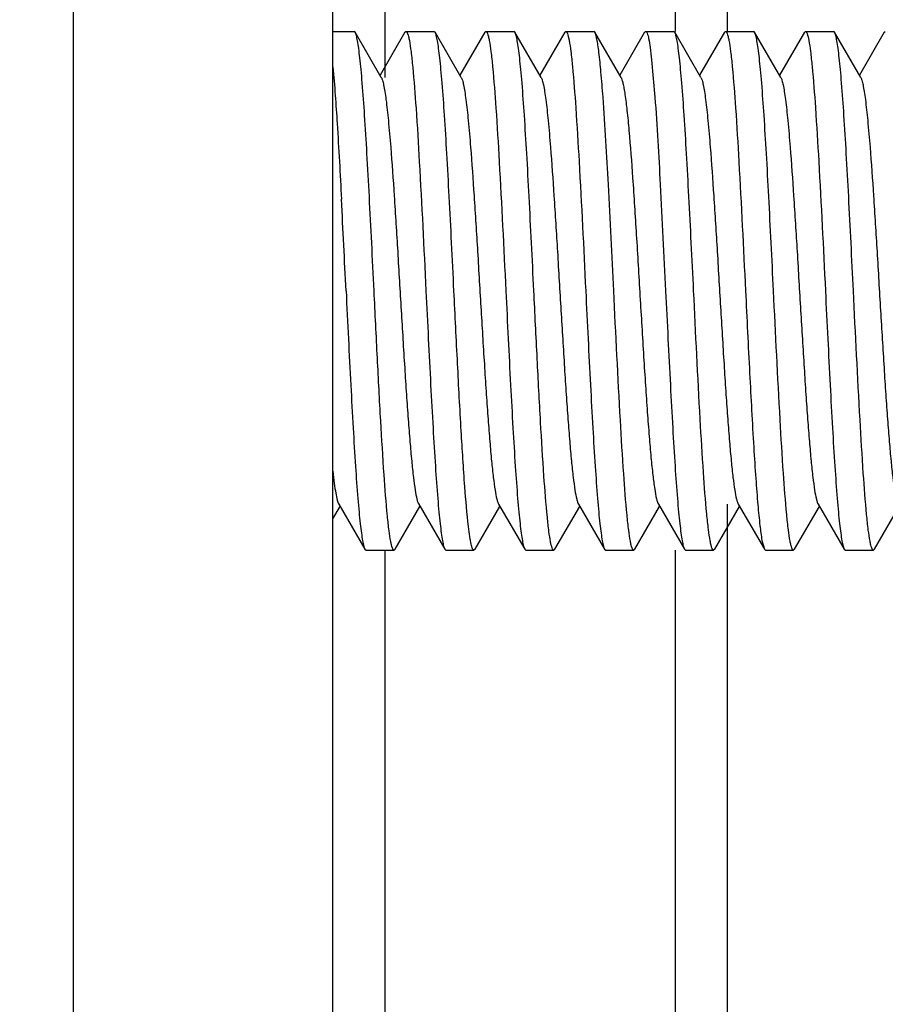
# Model space of a CAD drawing. Units: inches. Extents: x 0 to 2274, y 0 to 663.
# Drawn here: x 809 to 810, y 594 to 596 of the extents above; entities that cross this region are included whole.
import ezdxf
from ezdxf import colors
from ezdxf.entities.mleader import LeaderData, LeaderLine
from ezdxf.math import Vec2, Vec3

# ---------------------------------------------------------------- set-up
doc = ezdxf.new("R2010")
doc.units = ezdxf.units.IN
doc.header["$LTSCALE"] = 26.074074
doc.header["$MEASUREMENT"] = 0
doc.layers.get('0').update_dxf_attribs({"linetype": 'CONTINUOUS'})
doc.layers.add('01___PRT_ALL_DTM_PLN', color=7, linetype='CONTINUOUS')
doc.layers.add('02___PRT_ALL_AXES', color=7, linetype='CONTINUOUS')
doc.styles.get("Standard").update_dxf_attribs({"font": 'arial.ttf', "width": 0.8})

msp = doc.modelspace()

# ---------------------------------------------------------------- linework, layer by layer
at = {"color": 7, "linetype": 'Continuous'}
for p, q in [((809.57971, 598.33881), (809.57971, 595.88498)), ((810.0246, 598.33881), (810.0246, 595.95549)), ((810.10404, 598.33881), (810.10404, 595.95549)), ((809.10305, 594.36662), (809.10305, 596.74993)), ((809.50027, 594.36662), (809.50027, 596.74993)), ((809.53449, 595.95407), (809.53284, 595.95549)), ((809.57455, 595.88498), (809.53449, 595.95407)), ((809.61063, 595.95407), (809.57256, 595.88841)), ((809.61063, 595.95407), (809.61228, 595.95549)), ((809.65683, 595.95407), (809.65518, 595.95549)), ((809.6969, 595.88498), (809.65683, 595.95407)), ((809.73298, 595.95407), (809.69491, 595.88841)), ((809.73298, 595.95407), (809.73463, 595.95549)), ((809.77918, 595.95407), (809.77753, 595.95549)), ((809.81924, 595.88498), (809.77918, 595.95407)), ((809.85532, 595.95407), (809.84481, 595.93592)), ((809.85532, 595.95407), (809.85697, 595.95549)), ((809.90152, 595.95407), (809.89987, 595.95549)), ((809.94159, 595.88498), (809.90152, 595.95407)), ((809.97767, 595.95407), (809.93959, 595.88841)), ((809.97767, 595.95407), (809.97931, 595.95549)), ((810.02386, 595.95407), (810.02221, 595.95549)), ((810.06393, 595.88498), (810.02386, 595.95407)), ((810.10001, 595.95407), (810.06194, 595.88841)), ((810.10001, 595.95407), (810.10166, 595.95549)), ((810.14621, 595.95407), (810.14456, 595.95549)), ((810.18627, 595.88498), (810.14621, 595.95407)), ((810.22235, 595.95407), (810.18428, 595.88841)), ((810.22235, 595.95407), (810.224, 595.95549)), ((810.26855, 595.95407), (810.2669, 595.95549)), ((810.30862, 595.88498), (810.26855, 595.95407)), ((810.3447, 595.95407), (810.30662, 595.88841)), ((810.3447, 595.95407), (810.34634, 595.95549)), ((809.84481, 595.93592), (809.81725, 595.88841)), ((809.98853, 595.91183), (809.99348, 595.85491)), ((809.50027, 595.20896), (809.51139, 595.22814)), ((809.5094, 595.23157), (809.54946, 595.16248)), ((809.59566, 595.16248), (809.63373, 595.22814)), ((809.63174, 595.23157), (809.67181, 595.16248)), ((809.718, 595.16248), (809.75608, 595.22814)), ((809.75408, 595.23157), (809.79415, 595.16248)), ((809.84035, 595.16248), (809.87842, 595.22814)), ((809.87643, 595.23157), (809.91649, 595.16248)), ((809.96269, 595.16248), (810.00076, 595.22814)), ((809.99877, 595.23157), (810.03884, 595.16248)), ((810.08504, 595.16248), (810.12311, 595.22814)), ((810.10404, 595.23157), (810.10404, 591.21938)), ((810.12112, 595.23157), (810.16118, 595.16248)), ((810.20738, 595.16248), (810.24545, 595.22814)), ((810.24346, 595.23157), (810.28352, 595.16248)), ((810.32972, 595.16248), (810.3678, 595.22814)), ((810.15745, 595.1761), (810.16118, 595.16248)), ((809.54946, 595.16248), (809.55111, 595.16105)), ((809.57971, 595.16105), (809.57971, 590.99701)), ((809.59566, 595.16248), (809.59401, 595.16105)), ((809.67181, 595.16248), (809.67346, 595.16105)), ((809.718, 595.16248), (809.71635, 595.16105)), ((809.79415, 595.16248), (809.7958, 595.16105)), ((809.84035, 595.16248), (809.8387, 595.16105)), ((809.91649, 595.16248), (809.91814, 595.16105)), ((809.96269, 595.16248), (809.96104, 595.16105)), ((810.0246, 595.16105), (810.0246, 591.18639)), ((810.03884, 595.16248), (810.04049, 595.16105)), ((810.08504, 595.16248), (810.08339, 595.16105)), ((810.16118, 595.16248), (810.16283, 595.16105)), ((810.20738, 595.16248), (810.20573, 595.16105)), ((810.28352, 595.16248), (810.28517, 595.16105)), ((810.32972, 595.16248), (810.32807, 595.16105))]:
    msp.add_line(p, q, dxfattribs=at)
msp.add_arc((773.65134, 593.83154), 35.91072, 2.756072, 2.979849, dxfattribs=at)
for points, knots in [([(809.56343, 595.55827), (809.56223, 595.58272), (809.55987, 595.63079), (809.55632, 595.70082), (809.55278, 595.76596), (809.54925, 595.82394), (809.5462, 595.86686), (809.54367, 595.89613), (809.54189, 595.91386), (809.54012, 595.92851), (809.5384, 595.94001), (809.53667, 595.9482), (809.53535, 595.95258), (809.53449, 595.95407)], [0, 0, 0, 0, 0.1848272, 0.3634786, 0.5295223, 0.6774406, 0.8021285, 0.8544118, 0.8993596, 0.9366236, 0.9659185, 0.98703, 1, 1, 1, 1]), ([(809.61228, 595.95549), (809.6128, 595.95549), (809.61404, 595.95425), (809.61508, 595.95154), (809.61637, 595.94712), (809.61821, 595.93797), (809.62041, 595.92235), (809.62185, 595.90875), (809.62261, 595.90088)], [0, 0, 0, 0, 0.027751, 0.0796782, 0.1602848, 0.270369, 0.5785642, 1, 1, 1, 1]), ([(809.68577, 595.55827), (809.68457, 595.58272), (809.68221, 595.63079), (809.67866, 595.70082), (809.67512, 595.76596), (809.6716, 595.82394), (809.66854, 595.86685), (809.66601, 595.89613), (809.66423, 595.91385), (809.66246, 595.92851), (809.66074, 595.94001), (809.65901, 595.9482), (809.65769, 595.95258), (809.65683, 595.95407)], [0, 0, 0, 0, 0.1848238, 0.3634803, 0.5295236, 0.6774306, 0.8021129, 0.8543968, 0.899348, 0.9366165, 0.9659178, 0.9870318, 1, 1, 1, 1]), ([(809.73463, 595.95549), (809.73514, 595.95549), (809.73637, 595.95426), (809.73741, 595.95156), (809.7387, 595.94717), (809.74054, 595.93807), (809.74273, 595.92254), (809.74417, 595.90901), (809.74493, 595.90119)], [0, 0, 0, 0, 0.0277917, 0.0797063, 0.1602843, 0.2703546, 0.5785531, 1, 1, 1, 1]), ([(809.80811, 595.55827), (809.80691, 595.58272), (809.80456, 595.6308), (809.80101, 595.70083), (809.79747, 595.76596), (809.79394, 595.82394), (809.79088, 595.86686), (809.78835, 595.89614), (809.78658, 595.91386), (809.78481, 595.92852), (809.78308, 595.94002), (809.78136, 595.9482), (809.78004, 595.95258), (809.77918, 595.95407)], [0, 0, 0, 0, 0.1848277, 0.363483, 0.5295292, 0.6774472, 0.8021351, 0.8544182, 0.8993659, 0.9366281, 0.9659224, 0.9870329, 1, 1, 1, 1]), ([(809.85697, 595.95549), (809.85749, 595.95549), (809.85871, 595.95427), (809.85975, 595.95159), (809.86103, 595.94723), (809.86286, 595.93819), (809.86505, 595.92277), (809.86648, 595.90934), (809.86723, 595.90157)], [0, 0, 0, 0, 0.0278549, 0.07981, 0.1604078, 0.2704682, 0.5785943, 1, 1, 1, 1]), ([(809.91404, 595.85491), (809.91309, 595.86772), (809.91128, 595.89051), (809.90863, 595.91708), (809.90639, 595.93382), (809.90488, 595.94282), (809.90339, 595.94932), (809.90223, 595.95283), (809.90152, 595.95406)], [0, 0, 0, 0, 0.3849055, 0.6845087, 0.7995599, 0.8906486, 0.957382, 1, 1, 1, 1]), ([(809.97931, 595.95549), (809.97976, 595.95549), (809.98084, 595.95456), (809.98246, 595.95086), (809.98443, 595.94269), (809.98656, 595.92906), (809.98785, 595.91814), (809.98853, 595.91183)], [0, 0, 0, 0, 0.0297707, 0.082365, 0.2724016, 0.5791619, 1, 1, 1, 1]), ([(810.0528, 595.55827), (810.0516, 595.58272), (810.04925, 595.63079), (810.04569, 595.70082), (810.04215, 595.76596), (810.03863, 595.82394), (810.03557, 595.86686), (810.03304, 595.89614), (810.03126, 595.91386), (810.02949, 595.92851), (810.02777, 595.94001), (810.02604, 595.9482), (810.02472, 595.95258), (810.02386, 595.95407)], [0, 0, 0, 0, 0.1848203, 0.3634607, 0.5295068, 0.6774392, 0.8021314, 0.8544139, 0.8993621, 0.9366265, 0.9659227, 0.9870332, 1, 1, 1, 1]), ([(810.10166, 595.95549), (810.10217, 595.95549), (810.1034, 595.95427), (810.10444, 595.95157), (810.10573, 595.94719), (810.10756, 595.93812), (810.10975, 595.92263), (810.11119, 595.90914), (810.11195, 595.90133)], [0, 0, 0, 0, 0.0278004, 0.079714, 0.1602876, 0.270345, 0.5785226, 1, 1, 1, 1]), ([(810.17514, 595.55827), (810.17395, 595.58272), (810.17159, 595.6308), (810.16804, 595.70083), (810.1645, 595.76596), (810.16097, 595.82394), (810.15791, 595.86686), (810.15538, 595.89614), (810.15361, 595.91386), (810.15184, 595.92852), (810.15011, 595.94002), (810.14839, 595.9482), (810.14707, 595.95258), (810.14621, 595.95407)], [0, 0, 0, 0, 0.1848273, 0.3634825, 0.5295273, 0.6774456, 0.8021337, 0.8544169, 0.8993656, 0.9366285, 0.965924, 0.9870342, 1, 1, 1, 1]), ([(810.224, 595.95549), (810.22452, 595.95549), (810.22573, 595.95428), (810.22749, 595.94976), (810.2297, 595.93968), (810.23204, 595.92296), (810.23349, 595.90956), (810.23424, 595.90182)], [0, 0, 0, 0, 0.0278877, 0.0798406, 0.2703408, 0.5785026, 1, 1, 1, 1]), ([(810.29749, 595.55827), (810.29629, 595.58272), (810.29393, 595.63079), (810.29038, 595.70082), (810.28684, 595.76596), (810.28332, 595.82394), (810.28026, 595.86685), (810.27773, 595.89613), (810.27595, 595.91386), (810.27418, 595.92851), (810.27246, 595.94001), (810.27073, 595.9482), (810.26941, 595.95258), (810.26855, 595.95407)], [0, 0, 0, 0, 0.1848208, 0.3634675, 0.5295084, 0.6774296, 0.8021196, 0.8544039, 0.8993549, 0.9366212, 0.9659209, 0.9870338, 1, 1, 1, 1]), ([(809.50026, 595.90095), (809.50306, 595.87213), (809.50773, 595.8046), (809.51148, 595.73702), (809.51351, 595.69835)], [0, 0, 0, 0, 0.427859, 1, 1, 1, 1]), ([(809.62261, 595.90088), (809.62465, 595.87985), (809.62828, 595.83146), (809.63515, 595.71725), (809.63964, 595.62409), (809.64287, 595.55827)], [0, 0, 0, 0, 0.184738, 0.4240859, 1, 1, 1, 1]), ([(809.74493, 595.90119), (809.74697, 595.88016), (809.75061, 595.83175), (809.75748, 595.71745), (809.76198, 595.62417), (809.76521, 595.55827)], [0, 0, 0, 0, 0.1845248, 0.4238214, 1, 1, 1, 1]), ([(809.86723, 595.90157), (809.86928, 595.88055), (809.87293, 595.83212), (809.87981, 595.71769), (809.88432, 595.62428), (809.88756, 595.55827)], [0, 0, 0, 0, 0.1842609, 0.423521, 1, 1, 1, 1]), ([(810.11195, 595.90133), (810.11399, 595.8803), (810.11763, 595.83189), (810.12451, 595.71754), (810.12901, 595.62421), (810.13224, 595.55827)], [0, 0, 0, 0, 0.184429, 0.423741, 1, 1, 1, 1]), ([(810.23424, 595.90182), (810.23629, 595.8808), (810.23994, 595.83237), (810.24684, 595.71785), (810.25135, 595.62435), (810.25459, 595.55827)], [0, 0, 0, 0, 0.1840859, 0.4233148, 1, 1, 1, 1]), ([(809.57455, 595.88497), (809.57536, 595.88359), (809.57668, 595.87971), (809.57839, 595.87253), (809.58011, 595.86272), (809.58266, 595.84466), (809.58568, 595.81624), (809.58989, 595.7671), (809.59456, 595.70012), (809.59971, 595.61672), (809.60487, 595.52893), (809.60926, 595.456), (809.61288, 595.40044), (809.61552, 595.36273), (809.61816, 595.32872), (809.62079, 595.29905), (809.62338, 595.27427), (809.62597, 595.25487), (809.6282, 595.24221), (809.63018, 595.2351), (809.63118, 595.23255), (809.63174, 595.23158)], [0, 0, 0, 0, 0.007298, 0.0185471, 0.0337355, 0.0527793, 0.1018766, 0.1642374, 0.2780735, 0.4085613, 0.5459123, 0.6798146, 0.7423013, 0.8002222, 0.852495, 0.8981238, 0.9362899, 0.9662624, 0.9875746, 0.9948906, 1, 1, 1, 1]), ([(809.6969, 595.88497), (809.6977, 595.88359), (809.69903, 595.8797), (809.70073, 595.87253), (809.70245, 595.86272), (809.705, 595.84466), (809.70802, 595.81624), (809.71223, 595.7671), (809.7169, 595.70012), (809.72205, 595.61672), (809.72721, 595.52893), (809.7316, 595.456), (809.73522, 595.40044), (809.73786, 595.36273), (809.7405, 595.32872), (809.74313, 595.29905), (809.74573, 595.27427), (809.74831, 595.25487), (809.75055, 595.24221), (809.75252, 595.2351), (809.75352, 595.23255), (809.75408, 595.23158)], [0, 0, 0, 0, 0.0073087, 0.0185432, 0.0337286, 0.0527892, 0.1018684, 0.1642443, 0.2780792, 0.4085621, 0.5459094, 0.6798131, 0.7422986, 0.8002258, 0.8524865, 0.8981312, 0.9362788, 0.9662686, 0.9875678, 0.9948797, 1, 1, 1, 1]), ([(809.81924, 595.88497), (809.82004, 595.88359), (809.82137, 595.87971), (809.82308, 595.87254), (809.8248, 595.86272), (809.82735, 595.84465), (809.83037, 595.81624), (809.83458, 595.7671), (809.83924, 595.70012), (809.84439, 595.61672), (809.84956, 595.52893), (809.85395, 595.456), (809.85756, 595.40044), (809.86021, 595.36273), (809.86285, 595.32872), (809.86547, 595.29905), (809.86807, 595.27427), (809.87065, 595.25487), (809.87289, 595.24221), (809.87486, 595.2351), (809.87586, 595.23254), (809.87643, 595.23157)], [0, 0, 0, 0, 0.0072933, 0.0185347, 0.0337322, 0.0527794, 0.1018693, 0.1642301, 0.2780699, 0.4085574, 0.5459054, 0.6798056, 0.7422983, 0.8002137, 0.8524889, 0.8981185, 0.9362785, 0.966261, 0.9875608, 0.9948838, 1, 1, 1, 1]), ([(809.94159, 595.88497), (809.94224, 595.88384), (809.94338, 595.88078), (809.94484, 595.87518), (809.94631, 595.86764), (809.94849, 595.8539), (809.95106, 595.83232), (809.95284, 595.81386), (809.95376, 595.80353)], [0, 0, 0, 0, 0.0474962, 0.1176352, 0.2106154, 0.326251, 0.6231648, 1, 1, 1, 1]), ([(810.06393, 595.88497), (810.06473, 595.88359), (810.06606, 595.8797), (810.06776, 595.87254), (810.06948, 595.86272), (810.07204, 595.84465), (810.07505, 595.81624), (810.07926, 595.7671), (810.08393, 595.70012), (810.08908, 595.61672), (810.09424, 595.52893), (810.09863, 595.456), (810.10225, 595.40044), (810.1049, 595.36273), (810.10753, 595.32872), (810.11016, 595.29905), (810.11276, 595.27427), (810.11534, 595.25487), (810.11758, 595.24221), (810.11955, 595.2351), (810.12055, 595.23254), (810.12112, 595.23157)], [0, 0, 0, 0, 0.0073014, 0.0185327, 0.0337285, 0.0527854, 0.1018647, 0.1642363, 0.278074, 0.4085581, 0.5459043, 0.6798054, 0.7422961, 0.8002166, 0.8524834, 0.8981242, 0.9362729, 0.9662663, 0.9875584, 0.9948767, 1, 1, 1, 1]), ([(810.18627, 595.88497), (810.18708, 595.88359), (810.1884, 595.87971), (810.19011, 595.87253), (810.19183, 595.86272), (810.19438, 595.84466), (810.1974, 595.81624), (810.20161, 595.7671), (810.20628, 595.70012), (810.21142, 595.61672), (810.21659, 595.52893), (810.22098, 595.456), (810.22459, 595.40044), (810.22724, 595.36273), (810.22988, 595.32872), (810.23251, 595.29905), (810.2351, 595.27427), (810.23768, 595.25487), (810.23992, 595.24221), (810.24189, 595.2351), (810.2429, 595.23255), (810.24346, 595.23158)], [0, 0, 0, 0, 0.0072958, 0.0185447, 0.0337351, 0.0527785, 0.1018754, 0.1642352, 0.2780721, 0.4085604, 0.5459111, 0.6798129, 0.7423009, 0.8002203, 0.8524946, 0.8981223, 0.9362884, 0.9662618, 0.9875721, 0.9948904, 1, 1, 1, 1]), ([(810.30862, 595.88497), (810.30942, 595.88359), (810.31074, 595.8797), (810.31245, 595.87253), (810.31417, 595.86272), (810.31672, 595.84466), (810.31974, 595.81624), (810.32395, 595.7671), (810.32862, 595.70012), (810.33377, 595.61672), (810.33893, 595.52893), (810.34332, 595.456), (810.34694, 595.40044), (810.34958, 595.36273), (810.35222, 595.32872), (810.35485, 595.29905), (810.35745, 595.27427), (810.36003, 595.25487), (810.36227, 595.24221), (810.36424, 595.2351), (810.36524, 595.23255), (810.3658, 595.23158)], [0, 0, 0, 0, 0.0073098, 0.0185459, 0.0337293, 0.0527895, 0.1018703, 0.1642457, 0.27808, 0.4085629, 0.5459108, 0.679815, 0.7422993, 0.8002275, 0.8524878, 0.8981318, 0.9362809, 0.9662684, 0.9875704, 0.9948811, 1, 1, 1, 1]), ([(809.93046, 595.55827), (809.9278, 595.61246), (809.92293, 595.71137), (809.91733, 595.81025), (809.91404, 595.85491)], [0, 0, 0, 0, 0.5478359, 1, 1, 1, 1]), ([(809.99348, 595.85491), (809.99677, 595.81025), (810.00238, 595.71137), (810.00724, 595.61246), (810.0099, 595.55827)], [0, 0, 0, 0, 0.4521641, 1, 1, 1, 1]), ([(809.95376, 595.80353), (809.95591, 595.77942), (809.95986, 595.72638), (809.96523, 595.64201), (809.97062, 595.55071), (809.9752, 595.47369), (809.97898, 595.41433), (809.98176, 595.37369), (809.98452, 595.33689), (809.98728, 595.30471), (809.99, 595.2778), (809.99271, 595.25673), (809.99505, 595.24301), (809.99712, 595.23534), (809.99818, 595.23261), (809.99877, 595.23158)], [0, 0, 0, 0, 0.1264797, 0.2778787, 0.4416669, 0.6043422, 0.6810215, 0.7524553, 0.8171635, 0.8738014, 0.9212272, 0.9584572, 0.9848269, 0.9937992, 1, 1, 1, 1]), ([(809.52053, 595.55827), (809.52172, 595.53383), (809.52408, 595.48575), (809.52763, 595.41571), (809.53117, 595.35056), (809.5347, 595.29258), (809.53776, 595.24967), (809.54029, 595.2204), (809.54206, 595.20268), (809.54383, 595.18803), (809.54556, 595.17653), (809.54728, 595.16835), (809.5486, 595.16396), (809.54946, 595.16248)], [0, 0, 0, 0, 0.1847822, 0.3635172, 0.5296007, 0.6774939, 0.8021871, 0.8544404, 0.8993891, 0.936638, 0.9659069, 0.9870361, 1, 1, 1, 1]), ([(809.5839, 595.21344), (809.58183, 595.23443), (809.57816, 595.28292), (809.57328, 595.36348), (809.56837, 595.45742), (809.56511, 595.52387), (809.56343, 595.55827)], [0, 0, 0, 0, 0.1831678, 0.4222526, 0.700891, 1, 1, 1, 1]), ([(809.64287, 595.55827), (809.64407, 595.53383), (809.64642, 595.48576), (809.64997, 595.41573), (809.65352, 595.35059), (809.65704, 595.2926), (809.6601, 595.24968), (809.66263, 595.22041), (809.66441, 595.20268), (809.66618, 595.18803), (809.6679, 595.17653), (809.66962, 595.16835), (809.67095, 595.16397), (809.67181, 595.16248)], [0, 0, 0, 0, 0.1848168, 0.363466, 0.5295236, 0.6774573, 0.8021482, 0.8544275, 0.8993739, 0.936633, 0.9659266, 0.9870364, 1, 1, 1, 1]), ([(809.70798, 595.1972), (809.70559, 595.21753), (809.70162, 595.26639), (809.69638, 595.34951), (809.6911, 595.4495), (809.6876, 595.52102), (809.68577, 595.55827)], [0, 0, 0, 0, 0.1697412, 0.4062741, 0.690687, 1, 1, 1, 1]), ([(809.76521, 595.55827), (809.76641, 595.53383), (809.76877, 595.48575), (809.77232, 595.41571), (809.77586, 595.35057), (809.77939, 595.29259), (809.78244, 595.24968), (809.78497, 595.2204), (809.78675, 595.20268), (809.78852, 595.18803), (809.79025, 595.17653), (809.79197, 595.16835), (809.79329, 595.16396), (809.79415, 595.16248)], [0, 0, 0, 0, 0.1847907, 0.3635192, 0.5295918, 0.6774783, 0.8021645, 0.8544246, 0.8993803, 0.9366309, 0.9659068, 0.9870397, 1, 1, 1, 1]), ([(809.82878, 595.21151), (809.82667, 595.23246), (809.82297, 595.28103), (809.81805, 595.36192), (809.8131, 595.45654), (809.80981, 595.52356), (809.80811, 595.55827)], [0, 0, 0, 0, 0.1817612, 0.4205855, 0.6998387, 1, 1, 1, 1]), ([(809.88756, 595.55827), (809.88875, 595.53383), (809.89111, 595.48575), (809.89466, 595.41572), (809.8982, 595.35058), (809.90173, 595.29259), (809.90479, 595.24968), (809.90732, 595.2204), (809.90909, 595.20268), (809.91086, 595.18803), (809.91259, 595.17653), (809.91431, 595.16835), (809.91563, 595.16397), (809.91649, 595.16248)], [0, 0, 0, 0, 0.1848157, 0.3634801, 0.5295511, 0.6774817, 0.8021684, 0.8544427, 0.8993867, 0.9366396, 0.9659295, 0.9870389, 1, 1, 1, 1]), ([(809.95079, 595.21488), (809.94874, 595.2359), (809.94509, 595.28433), (809.9382, 595.39879), (809.93369, 595.49224), (809.93046, 595.55827)], [0, 0, 0, 0, 0.184194, 0.4234432, 1, 1, 1, 1]), ([(810.0099, 595.55827), (810.0111, 595.53383), (810.01345, 595.48576), (810.01701, 595.41573), (810.02055, 595.35059), (810.02407, 595.29261), (810.02713, 595.2497), (810.02966, 595.22042), (810.03144, 595.20269), (810.03321, 595.18804), (810.03493, 595.17654), (810.03666, 595.16835), (810.03798, 595.16397), (810.03884, 595.16248)], [0, 0, 0, 0, 0.1848219, 0.363471, 0.529512, 0.6774289, 0.8021172, 0.8544018, 0.8993531, 0.9366202, 0.9659203, 0.9870333, 1, 1, 1, 1]), ([(810.07295, 595.21679), (810.07093, 595.23784), (810.06732, 595.28618), (810.06049, 595.40001), (810.05601, 595.49278), (810.0528, 595.55827)], [0, 0, 0, 0, 0.1855073, 0.4249949, 1, 1, 1, 1]), ([(810.13224, 595.55827), (810.13431, 595.51616), (810.13823, 595.43629), (810.14339, 595.34046), (810.14774, 595.27329), (810.15079, 595.23321), (810.15381, 595.20162), (810.15612, 595.18353), (810.15745, 595.1761)], [0, 0, 0, 0, 0.3302025, 0.6261347, 0.7515147, 0.8573172, 0.9408349, 1, 1, 1, 1]), ([(810.19539, 595.21576), (810.19335, 595.2368), (810.18973, 595.28519), (810.18286, 595.39936), (810.17837, 595.49249), (810.17514, 595.55827)], [0, 0, 0, 0, 0.1848056, 0.4241827, 1, 1, 1, 1]), ([(810.25459, 595.55827), (810.25579, 595.53383), (810.25814, 595.48576), (810.26169, 595.41573), (810.26523, 595.35059), (810.26876, 595.29261), (810.27182, 595.24969), (810.27435, 595.22041), (810.27612, 595.20269), (810.27789, 595.18803), (810.27962, 595.17653), (810.28134, 595.16835), (810.28266, 595.16397), (810.28352, 595.16248)], [0, 0, 0, 0, 0.1848216, 0.3634615, 0.5295059, 0.677436, 0.8021276, 0.8544107, 0.8993593, 0.9366251, 0.9659217, 0.9870323, 1, 1, 1, 1]), ([(810.31775, 595.21554), (810.31571, 595.23657), (810.31208, 595.28497), (810.30521, 595.39922), (810.30072, 595.49243), (810.29749, 595.55827)], [0, 0, 0, 0, 0.1846502, 0.4239848, 1, 1, 1, 1]), ([(809.50026, 595.28203), (809.50095, 595.27573), (809.50229, 595.26447), (809.50446, 595.24966), (809.50664, 595.23912), (809.5083, 595.23347), (809.5094, 595.23157)], [0, 0, 0, 0, 0.369951, 0.6617241, 0.8719538, 1, 1, 1, 1]), ([(809.59401, 595.16105), (809.59351, 595.16105), (809.5923, 595.16223), (809.59057, 595.16665), (809.58838, 595.17648), (809.58607, 595.1928), (809.58464, 595.20589), (809.5839, 595.21344)], [0, 0, 0, 0, 0.0280964, 0.080114, 0.2705576, 0.5785777, 1, 1, 1, 1]), ([(809.8387, 595.16105), (809.8382, 595.16106), (809.83703, 595.16217), (809.83532, 595.16644), (809.83318, 595.17591), (809.8309, 595.19163), (809.82951, 595.20424), (809.82878, 595.21151)], [0, 0, 0, 0, 0.0284339, 0.080573, 0.2709534, 0.5787376, 1, 1, 1, 1]), ([(809.96104, 595.16105), (809.96053, 595.16105), (809.95931, 595.16227), (809.95827, 595.16495), (809.95699, 595.1693), (809.95516, 595.17832), (809.95297, 595.19372), (809.95154, 595.20712), (809.95079, 595.21488)], [0, 0, 0, 0, 0.0278614, 0.0797893, 0.160355, 0.2704033, 0.5785527, 1, 1, 1, 1]), ([(810.08339, 595.16105), (810.08286, 595.16105), (810.08161, 595.16233), (810.08056, 595.1651), (810.07925, 595.16961), (810.0774, 595.17895), (810.07517, 595.19489), (810.07372, 595.20876), (810.07295, 595.21679)], [0, 0, 0, 0, 0.0275808, 0.0794527, 0.1600642, 0.2701891, 0.5785143, 1, 1, 1, 1]), ([(810.20573, 595.16105), (810.20521, 595.16105), (810.20398, 595.16229), (810.20294, 595.16501), (810.20164, 595.16944), (810.1998, 595.17861), (810.19759, 595.19425), (810.19615, 595.20788), (810.19539, 595.21576)], [0, 0, 0, 0, 0.0277113, 0.0795942, 0.1601689, 0.2702442, 0.578484, 1, 1, 1, 1]), ([(810.32807, 595.16105), (810.32755, 595.16105), (810.32632, 595.16229), (810.32528, 595.165), (810.32399, 595.16941), (810.32215, 595.17854), (810.31995, 595.19412), (810.31852, 595.20769), (810.31775, 595.21554)], [0, 0, 0, 0, 0.0277527, 0.0796572, 0.1602396, 0.2703132, 0.5785243, 1, 1, 1, 1]), ([(809.71635, 595.16106), (809.71596, 595.16106), (809.71499, 595.16179), (809.71349, 595.16487), (809.71172, 595.17162), (809.70977, 595.18292), (809.7086, 595.19197), (809.70798, 595.1972)], [0, 0, 0, 0, 0.0316372, 0.0849412, 0.2750081, 0.5806697, 1, 1, 1, 1])]:
    msp.add_open_spline(points, degree=3, knots=knots, dxfattribs=at)
at = {"layer": '02___PRT_ALL_AXES', "color": 7, "linetype": 'Continuous'}
for p, q in [((809.50027, 595.95549), (809.53284, 595.95549)), ((809.61228, 595.95549), (809.65518, 595.95549)), ((809.73463, 595.95549), (809.77753, 595.95549)), ((809.85697, 595.95549), (809.89987, 595.95549)), ((809.97931, 595.95549), (810.02221, 595.95549)), ((810.10166, 595.95549), (810.14456, 595.95549)), ((810.224, 595.95549), (810.2669, 595.95549)), ((809.55111, 595.16105), (809.59401, 595.16105)), ((809.67346, 595.16105), (809.71636, 595.16105)), ((809.7958, 595.16105), (809.8387, 595.16105)), ((809.91814, 595.16105), (809.96104, 595.16105)), ((810.04049, 595.16105), (810.08339, 595.16105)), ((810.16283, 595.16105), (810.20573, 595.16105)), ((810.28517, 595.16105), (810.32807, 595.16105))]:
    msp.add_line(p, q, dxfattribs=at)

# ---------------------------------------------------------------- leaders
at = {"layer": '01___PRT_ALL_DTM_PLN', "color": 1}
ml = msp.add_multileader_mtext('Standard', dxfattribs=at)
ml.set_content('\\A1;(2) {\\H0.7x;\\S1#2;}" FLAT WASHER', color=1)
ml.set_leader_properties()
ml.build(insert=Vec2(0, 0))
ml.multileader.update_dxf_attribs({"text_right_attachment_type": 6, "dogleg_length": 0.36, "arrow_head_size": 1.11443})
ctx = ml.context
ctx.base_point, ctx.char_height, ctx.arrow_head_size, ctx.landing_gap_size, ctx.plane_origin = Vec3(812.18127, 602.14213), 1.114433, 1.11443, 0.55722, Vec3(822.0188, 588.66089)
ctx.right_attachment = 6
notes = []
notes.append((ctx, [(0, (1, 1, 0), (810.38127, 602.14213), (1, 0), 1.8, [(0, [(809.06553, 596.64495)], 0, [])])]))
ctx.mtext.insert, ctx.mtext.flow_direction = Vec3(812.73849, 602.86317), 5
ml = msp.add_multileader_mtext('Standard', dxfattribs=at)
ml.set_content('\\A1;(1) POLE MOUNT BRACKET A', color=1)
ml.set_leader_properties()
ml.build(insert=Vec2(0, 0))
ml.multileader.update_dxf_attribs({"text_right_attachment_type": 6, "dogleg_length": 0.36, "arrow_head_size": 1.11443})
ctx = ml.context
ctx.base_point, ctx.char_height, ctx.arrow_head_size, ctx.landing_gap_size, ctx.plane_origin = Vec3(812.18127, 599.81365), 1.114433, 1.11443, 0.55722, Vec3(823.75431, 586.44916)
ctx.right_attachment = 6
notes.append((ctx, [(0, (1, 1, 0), (810.38127, 599.81365), (1, 0), 1.8, [(0, [(809.36111, 596.17637)], 0, [])])]))
ctx.mtext.insert, ctx.mtext.flow_direction = Vec3(812.73849, 600.53469), 5
ml = msp.add_multileader_mtext('Standard', dxfattribs=at)
ml.set_content('\\A1;(2) {\\H0.7x;\\S1#2;}"-13 SQUARE NUT', color=1)
ml.set_leader_properties()
ml.build(insert=Vec2(0, 0))
ml.multileader.update_dxf_attribs({"dogleg_length": 0.36, "arrow_head_size": 1.11443})
ctx = ml.context
ctx.base_point, ctx.char_height, ctx.arrow_head_size, ctx.landing_gap_size, ctx.plane_origin = Vec3(808.21638, 584.32185), 1.114433, 1.11443, 0.55722, Vec3(746.50838, 559.77453)
ctx.text_align_type = 2
notes.append((ctx, [(1, (1, 1, 0), (824.59759, 584.32185), (-1, 0), 1.8, [(0, [(829.61217, 595.55249)], 0, [])])]))
ctx.mtext.insert, ctx.mtext.width, ctx.mtext.alignment, ctx.mtext.flow_direction = Vec3(822.24038, 585.04289), 24.4353061, 3, 5
ml = msp.add_multileader_mtext('Standard', dxfattribs=at)
ml.set_content('\\A1;(2) {\\H0.7x;\\S1#2;}"-13 X 14.5" THREADED ROD\\PNOTE: ROD CAN BE CUT TO FIT COLUMN DEPTH', color=1)
ml.set_leader_properties()
ml.build(insert=Vec2(0, 0))
ml.multileader.update_dxf_attribs({"dogleg_length": 0.36, "arrow_head_size": 1.11443})
ctx = ml.context
ctx.base_point, ctx.char_height, ctx.arrow_head_size, ctx.landing_gap_size, ctx.plane_origin = Vec3(792.57443, 588.85162), 1.114433, 1.11443, 0.55722, Vec3(743.35738, 562.17325)
ctx.text_align_type = 2
notes.append((ctx, [(1, (1, 1, 0), (824.7019, 588.85162), (-1, 0), 1.8, [(0, [(826.43122, 595.42964)], 0, [])])]))
ctx.mtext.insert, ctx.mtext.width, ctx.mtext.alignment, ctx.mtext.flow_direction = Vec3(822.34469, 589.41833), 33.6398621, 3, 5
ml = msp.add_multileader_mtext('Standard', dxfattribs=at)
ml.set_content('\\A1;(1) POLE MOUNT BRACKET B', color=1)
ml.set_leader_properties()
ml.build(insert=Vec2(0, 0))
ml.multileader.update_dxf_attribs({"dogleg_length": 0.36, "arrow_head_size": 1.11443})
ctx = ml.context
ctx.base_point, ctx.char_height, ctx.arrow_head_size, ctx.landing_gap_size, ctx.plane_origin = Vec3(804.38046, 581.36251), 1.114433, 1.11443, 0.55722, Vec3(750.34666, 558.31099)
ctx.text_align_type = 2
notes.append((ctx, [(1, (1, 1, 0), (824.6618, 581.36251), (-1, 0), 1.8, [(0, [(830.41735, 594.66939)], 0, [])])]))
ctx.mtext.insert, ctx.mtext.width, ctx.mtext.alignment, ctx.mtext.flow_direction = Vec3(822.30459, 582.08354), 24.4353061, 3, 5
for ctx, leaders in notes:
    for number, flags, end, landing, length, lines in leaders:
        leader = LeaderData()
        leader.index, (leader.has_last_leader_line, leader.has_dogleg_vector, leader.attachment_direction) = number, flags
        leader.last_leader_point, leader.dogleg_vector, leader.dogleg_length = Vec3(end), Vec3(landing), length
        for number, points, colour, breaks in lines:
            line = LeaderLine()
            line.index, line.vertices, line.color, line.breaks = number, Vec3.list(points), colors.encode_raw_color(colour), breaks
            leader.lines.append(line)
        ctx.leaders.append(leader)

doc.saveas('drawing.dxf')
